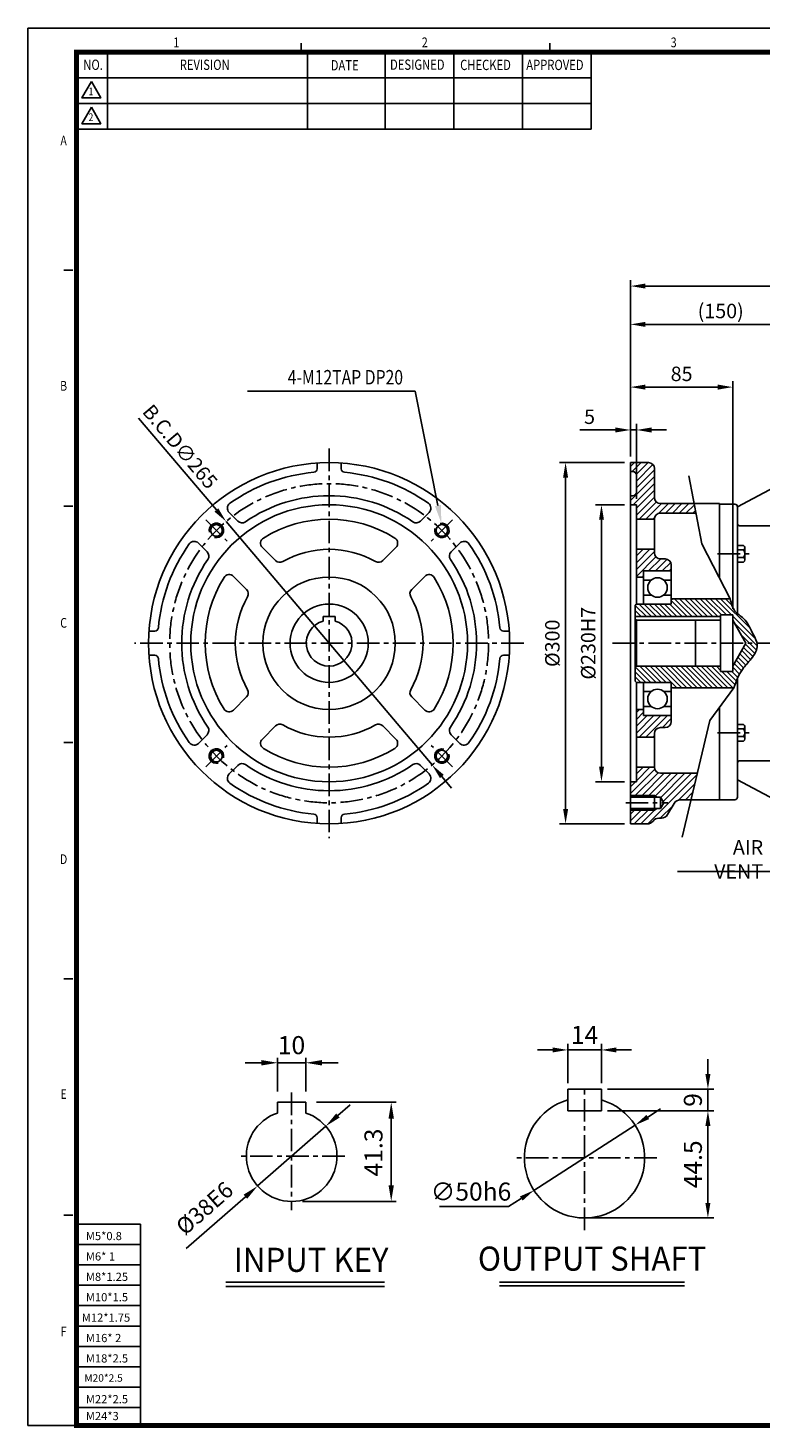
# Model space of a CAD drawing. Extents: x 5763 to 7418, y 53 to 1216.
# Drawn here: x 5763 to 6371, y 53 to 1216 of the extents above; entities that cross this region are included whole.
import ezdxf
from ezdxf.enums import TextEntityAlignment as Align

# ---------------------------------------------------------------- set-up
doc = ezdxf.new("R2010")
doc.units = 0
doc.header["$LTSCALE"] = 15
doc.header["$MEASUREMENT"] = 0
doc.linetypes.add('CENTER', pattern=[2, 1.25, -0.25, 0.25, -0.25])
doc.layers.get('0').update_dxf_attribs({"linetype": 'CONTINUOUS'})
doc.layers.get('Defpoints').update_dxf_attribs({"linetype": 'CONTINUOUS'})
for name, color, linetype in [('1', 7, 'CONTINUOUS'), ('2', 3, 'CENTER'), ('3', 3, 'CONTINUOUS'), ('4', 4, 'CONTINUOUS'), ('5', 1, 'CONTINUOUS'), ('CENTER', 1, 'CENTER'), ('DIM', 2, 'CONTINUOUS'), ('TEXT', 4, 'CONTINUOUS'), ('THIN', 3, 'CONTINUOUS')]:
    doc.layers.add(name, color=color, linetype=linetype)
doc.styles.add('DIM', font='romans.shx', dxfattribs={"width": 0.8})
doc.styles.add('GULIM', font='txt', dxfattribs={"width": 0.95})
doc.styles.add('ROMANS', font='romans', dxfattribs={"width": 0.7})
doc.styles.get("Standard").update_dxf_attribs({"font": 'TXT.shx'})
doc.dimstyles.get("Standard").update_dxf_attribs({"dimtxt": 0.18, "dimasz": 0.18, "dimexe": 0.18, "dimexo": 0.0625, "dimgap": 0.09, "dimtad": 0, "dimtih": 1, "dimtoh": 1, "dimdec": 4, "dimzin": 0, "dimdsep": 46, "dimtxsty": 'Standard', "dimcen": 0.09, "dimadec": 0, "dimazin": 0, "dimtfac": 1, "dimtdec": 4, "dimtofl": 0, "dimtmove": 0, "dimatfit": 3, "dimfxl": 0, "dimtolj": 1, "dimtzin": 0, "dimarcsym": 0})

# ---------------------------------------------------------------- blocks, each defined once
blk = doc.blocks.new('A$C6AB21076')
for p, q in [((0, 10.72), (3.63, 10.72)), ((4.36, 9.26), (4.36, 1.47)), ((0, 7.79), (3.63, 7.79)), ((0, 2.94), (3.63, 2.94)), ((0, 0), (3.63, 0))]:
    blk.add_line(p, q)
for centre, radius, start, end in [((2.51, 9.26), 1.85, 307.27299, 52.72701), ((-0.04, 5.36), 4.4, 326.58294, 33.41706), ((2.51, 1.47), 1.85, 307.27299, 52.72701)]:
    blk.add_arc(centre, radius, start, end)
blk = doc.blocks.new('*D4')
at = {"layer": 'Defpoints', "color": 0, "transparency": 16777216}
for p in [(6263.7, 882.2), (6263.7, 855.1), (6268.7, 820.1)]:
    blk.add_point(p, dxfattribs=at)
at = {"layer": 'DIM', "color": 3, "lineweight": -2, "transparency": 16777216}
for p, q in [((6263.7, 860.1), (6263.7, 887.2)), ((6268.7, 825.1), (6268.7, 887.2)), ((6251.2, 882.2), (6221.5, 882.2)), ((6268.7, 882.2), (6263.7, 882.2)), ((6281.2, 882.2), (6293.7, 882.2))]:
    blk.add_line(p, q, dxfattribs=at)
at = {"layer": 'DIM', "color": 3, "transparency": 16777216}
for points in [[(6251.2, 884.3), (6251.2, 880.1), (6263.7, 882.2)], [(6281.2, 884.3), (6281.2, 880.1), (6268.7, 882.2)]]:
    blk.add_solid(points, dxfattribs=at)
at = {"layer": 'DIM', "color": 4, "transparency": 16777216, "insert": (6229.7, 893.2), "char_height": 12, "attachment_point": 5, "style": 'DIM'}
blk.add_mtext('\\A1;5', dxfattribs=at)
blk = doc.blocks.new('*D5')
at = {"layer": 'Defpoints', "color": 0, "transparency": 16777216}
for p in [(6263.7, 917.8), (6263.7, 855.1), (6348.7, 728.6)]:
    blk.add_point(p, dxfattribs=at)
at = {"layer": 'DIM', "color": 3, "lineweight": -2, "transparency": 16777216}
for p, q in [((6263.7, 860.1), (6263.7, 922.8)), ((6348.7, 733.6), (6348.7, 922.8)), ((6336.2, 917.8), (6276.2, 917.8))]:
    blk.add_line(p, q, dxfattribs=at)
at = {"layer": 'DIM', "color": 3, "transparency": 16777216}
for points in [[(6276.2, 919.9), (6276.2, 915.7), (6263.7, 917.8)], [(6336.2, 919.9), (6336.2, 915.7), (6348.7, 917.8)]]:
    blk.add_solid(points, dxfattribs=at)
at = {"layer": 'DIM', "color": 4, "transparency": 16777216, "insert": (6306.2, 928.8), "char_height": 12, "attachment_point": 5, "style": 'DIM'}
blk.add_mtext('\\A1;85', dxfattribs=at)
blk = doc.blocks.new('*D6')
at = {"layer": 'Defpoints', "color": 0, "transparency": 16777216}
for p in [(5927.7, 806.2), (6098.9, 604)]:
    blk.add_point(p, dxfattribs=at)
at = {"layer": 'DIM', "color": 3, "lineweight": -2, "transparency": 16777216}
for p, q in [((5855, 892.1), (5919.6, 815.8)), ((6098.9, 604), (5927.7, 806.2)), ((6107, 594.5), (6115.1, 584.9))]:
    blk.add_line(p, q, dxfattribs=at)
at = {"layer": 'DIM', "color": 3, "transparency": 16777216}
for points in [[(5921.2, 817.1), (5918, 814.4), (5927.7, 806.2)], [(6108.6, 595.8), (6105.4, 593.1), (6098.9, 604)]]:
    blk.add_solid(points, dxfattribs=at)
at = {"layer": 'DIM', "color": 4, "transparency": 16777216, "insert": (5889.5, 868.4), "char_height": 12, "attachment_point": 5, "rotation": 310.2568, "style": 'DIM'}
blk.add_mtext('\\A1;B.C.D∅265', dxfattribs=at)
blk = doc.blocks.new('*D7')
at = {"layer": 'Defpoints', "color": 0, "transparency": 16777216}
for p in [(6263.7, 820.1), (6239.6, 590.1), (6263.7, 590.1)]:
    blk.add_point(p, dxfattribs=at)
at = {"layer": 'DIM', "color": 3, "lineweight": -2, "transparency": 16777216}
for p, q in [((6258.7, 820.1), (6234.6, 820.1)), ((6239.6, 807.6), (6239.6, 602.6)), ((6258.7, 590.1), (6234.6, 590.1))]:
    blk.add_line(p, q, dxfattribs=at)
at = {"layer": 'DIM', "color": 3, "transparency": 16777216}
for points in [[(6237.6, 807.6), (6241.7, 807.6), (6239.6, 820.1)], [(6237.6, 602.6), (6241.7, 602.6), (6239.6, 590.1)]]:
    blk.add_solid(points, dxfattribs=at)
at = {"layer": 'DIM', "color": 4, "transparency": 16777216, "insert": (6228.6, 705.1), "char_height": 12, "attachment_point": 5, "rotation": 90, "style": 'DIM'}
blk.add_mtext('\\A1;%%C230H7', dxfattribs=at)
blk = doc.blocks.new('*D8')
at = {"layer": 'Defpoints', "color": 0, "transparency": 16777216}
for p in [(6263.7, 855.1), (6209.8, 555.1), (6263.7, 555.1)]:
    blk.add_point(p, dxfattribs=at)
at = {"layer": 'DIM', "color": 3, "lineweight": -2, "transparency": 16777216}
for p, q in [((6258.7, 855.1), (6204.8, 855.1)), ((6209.8, 842.6), (6209.8, 567.6)), ((6258.7, 555.1), (6204.8, 555.1))]:
    blk.add_line(p, q, dxfattribs=at)
at = {"layer": 'DIM', "color": 3, "transparency": 16777216}
for points in [[(6207.7, 842.6), (6211.9, 842.6), (6209.8, 855.1)], [(6207.7, 567.6), (6211.9, 567.6), (6209.8, 555.1)]]:
    blk.add_solid(points, dxfattribs=at)
at = {"layer": 'DIM', "color": 4, "transparency": 16777216, "insert": (6198.8, 705.1), "char_height": 12, "attachment_point": 5, "rotation": 90, "style": 'DIM'}
blk.add_mtext('\\A1;%%C300', dxfattribs=at)
blk = doc.blocks.new('*D9')
at = {"layer": 'Defpoints', "color": 0, "transparency": 16777216}
for p in [(6263.7, 969.9), (6413.7, 865.1), (6263.7, 855.1)]:
    blk.add_point(p, dxfattribs=at)
at = {"layer": 'DIM', "color": 3, "lineweight": -2, "transparency": 16777216}
for p, q in [((6263.7, 860.1), (6263.7, 974.9)), ((6401.2, 969.9), (6276.2, 969.9)), ((6413.7, 870.1), (6413.7, 974.9))]:
    blk.add_line(p, q, dxfattribs=at)
at = {"layer": 'DIM', "color": 3, "transparency": 16777216}
for points in [[(6276.2, 972), (6276.2, 967.8), (6263.7, 969.9)], [(6401.2, 972), (6401.2, 967.8), (6413.7, 969.9)]]:
    blk.add_solid(points, dxfattribs=at)
at = {"layer": 'DIM', "color": 4, "transparency": 16777216, "insert": (6338.7, 981), "char_height": 12, "attachment_point": 5, "style": 'DIM'}
blk.add_mtext('\\A1;(150)', dxfattribs=at)
blk = doc.blocks.new('*D10')
at = {"layer": 'Defpoints', "color": 0, "transparency": 16777216}
for p in [(6263.7, 1001.7), (6263.7, 855.1), (6758.7, 729.1)]:
    blk.add_point(p, dxfattribs=at)
at = {"layer": 'DIM', "color": 3, "lineweight": -2, "transparency": 16777216}
for p, q in [((6263.7, 860.1), (6263.7, 1006.7)), ((6746.2, 1001.7), (6276.2, 1001.7)), ((6758.7, 734.1), (6758.7, 1006.7))]:
    blk.add_line(p, q, dxfattribs=at)
at = {"layer": 'DIM', "color": 3, "transparency": 16777216}
for points in [[(6276.2, 1003.8), (6276.2, 999.6), (6263.7, 1001.7)], [(6746.2, 1003.8), (6746.2, 999.6), (6758.7, 1001.7)]]:
    blk.add_solid(points, dxfattribs=at)
at = {"layer": 'DIM', "color": 4, "transparency": 16777216, "insert": (6511.2, 1012.9), "char_height": 12, "attachment_point": 5, "style": 'DIM'}
blk.add_mtext('\\A1;(495)', dxfattribs=at)

msp = doc.modelspace()

# ---------------------------------------------------------------- linework, layer by layer
at = {"color": 4}
for p, q in [((5763.03958, 1216.00583), (7416.11858, 1216.00583)), ((5763.03958, 1216.00583), (5763.03958, 55.50892)), ((5803.34865, 55.50892), (5763.03958, 55.50892))]:
    msp.add_line(p, q, dxfattribs=at)
for p, q in [((6352.6628, 818.38563), (6387.6628, 836.98324)), ((6337.6628, 820.64616), (6337.6628, 817.28114)), ((6337.6628, 759.28448), (6337.6628, 820.62897)), ((6350.41945, 820.62897), (6337.6628, 820.62897)), ((6352.6628, 818.38563), (6352.6628, 804.36472)), ((6352.6628, 729.75288), (6352.6628, 818.38563)), ((6352.6628, 804.36472), (6352.6628, 729.75288)), ((6354.34531, 802.68221), (6395.29778, 802.68221)), ((6268.6628, 737.61387), (6267.6628, 736.61387)), ((6267.6628, 736.61387), (6267.6628, 673.61387)), ((6297.6628, 737.61387), (6268.6628, 737.61387)), ((6298.6628, 742.11387), (6297.6628, 741.11387)), ((6297.6628, 741.11387), (6297.6628, 737.61387)), ((6346.57794, 742.11387), (6298.6628, 742.11387)), ((6338.6628, 727.31387), (6267.6628, 727.31387)), ((6268.6628, 724.21387), (6268.6628, 686.01387)), ((6338.6628, 724.21387), (6268.6628, 724.21387)), ((6317.6628, 724.21387), (6317.6628, 686.01387)), ((6338.6628, 728.61387), (6338.6628, 681.61387)), ((6348.6628, 728.61387), (6338.6628, 728.61387)), ((6348.6628, 728.61387), (6348.6628, 681.61387)), ((6338.6628, 686.01387), (6268.6628, 686.01387)), ((6348.6628, 681.61387), (6338.6628, 681.61387)), ((6352.6628, 605.82863), (6352.6628, 675.94421)), ((6352.6628, 675.94421), (6352.6628, 591.80772)), ((6268.6628, 672.61387), (6267.6628, 673.61387)), ((6297.6628, 672.61387), (6268.6628, 672.61387)), ((6297.6628, 672.61387), (6297.6628, 669.11387)), ((6298.6628, 668.11387), (6297.6628, 669.11387)), ((6349.71579, 668.11387), (6298.6628, 668.11387)), ((6337.6628, 651.89021), (6337.6628, 575.11387)), ((6352.6628, 577.35721), (6352.6628, 605.82863)), ((6354.34531, 607.51114), (6395.29778, 607.51114)), ((6352.6628, 591.80772), (6387.6628, 573.21012)), ((6350.41945, 575.11387), (6337.6628, 575.11387)), ((5993.92576, 323.91924), (5970.40336, 323.91924)), ((5982.16456, 323.91924), (5970.40336, 323.91924)), ((5982.16456, 323.91924), (5993.92576, 323.91924)), ((5993.92576, 314.97763), (5993.92576, 323.91924))]:
    msp.add_line(p, q)
for centre, radius, start, end in [((6350.41945, 818.38563), 2.24335, 0, 90), ((6354.34531, 804.36472), 1.68251, 180, 270), ((6354.34531, 605.82863), 1.68251, 90, 180), ((6350.41945, 577.35721), 2.24335, 270, 0), ((5982.16456, 279.22668), 37.63584, 108.20995686, 71.79004314)]:
    msp.add_arc(centre, radius, start, end)
at = {"layer": '1'}
for p, q in [((5989.98168, 1195.8513), (5989.98168, 1203.40925)), ((6196.56566, 1195.8513), (6196.56566, 1203.40925)), ((6231.03311, 1131.89788), (6231.03311, 1196.05055)), ((5803.34865, 1131.89788), (6231.03311, 1131.89788)), ((5792.73581, 1014.98558), (5800.29376, 1014.98558)), ((6003.30496, 850.03195), (6003.30496, 854.78016)), ((6023.30496, 854.78016), (6023.30496, 850.03195)), ((6263.6628, 855.11387), (6263.6628, 590.11387)), ((6263.6628, 855.11387), (6278.6628, 855.11387)), ((6283.6628, 850.11387), (6283.6628, 826.11387)), ((6263.6628, 847.61387), (6265.6628, 847.61387)), ((6268.6628, 844.61387), (6268.6628, 830.61387)), ((6263.6628, 827.61387), (6265.6628, 827.61387)), ((5792.73581, 818.81343), (5800.29376, 818.81343)), ((6263.6628, 820.11387), (6268.6628, 820.11387)), ((6268.6628, 820.11387), (6268.6628, 737.61387)), ((6288.6628, 821.11387), (6337.6628, 821.11387)), ((5930.17557, 813.6991), (5937.3558, 806.51887)), ((6096.43436, 813.6991), (6089.25412, 806.51887)), ((6283.6628, 780.11387), (6283.6628, 808.11387)), ((6318.12196, 813.11387), (6288.6628, 813.11387)), ((5904.71973, 788.24326), (5911.89996, 781.06303)), ((5957.79801, 784.66245), (5968.73514, 773.72532)), ((6068.81192, 784.66245), (6057.87478, 773.72532)), ((6121.8902, 788.24326), (6114.70997, 781.06303)), ((6292.6628, 775.11387), (6288.6628, 775.11387)), ((6297.6628, 770.11387), (6297.6628, 737.61387)), ((5944.69351, 749.68369), (5933.75638, 760.62082)), ((6081.91641, 749.68369), (6092.85355, 760.62082)), ((6268.6628, 760.11387), (6274.6628, 760.11387)), ((6274.6628, 765.11387), (6274.6628, 737.61387)), ((6297.6628, 765.11387), (6274.6628, 765.11387)), ((6008.30496, 727.41387), (6018.30496, 727.41387)), ((6008.30496, 727.41387), (6008.30496, 723.44417)), ((6018.30496, 727.41387), (6018.30496, 723.44417)), ((6268.6628, 724.21387), (6268.6628, 686.01387)), ((5868.38688, 715.11387), (5863.63867, 715.11387)), ((6158.22304, 715.11387), (6162.97126, 715.11387)), ((5868.38688, 695.11387), (5863.63867, 695.11387)), ((6162.97126, 695.11387), (6158.22304, 695.11387)), ((6268.6628, 672.61387), (6268.6628, 590.11387)), ((6274.6628, 672.61387), (6274.6628, 645.11387)), ((6297.6628, 672.61387), (6297.6628, 640.11387)), ((5944.69351, 660.54405), (5933.75638, 649.60691)), ((6081.91641, 660.54405), (6092.85355, 649.60691)), ((6268.6628, 650.11387), (6274.6628, 650.11387)), ((6297.6628, 645.11387), (6274.6628, 645.11387)), ((5904.71973, 621.98447), (5911.89996, 629.16471)), ((5968.73514, 636.50242), (5957.79801, 625.56528)), ((6057.87478, 636.50242), (6068.81192, 625.56528)), ((6121.8902, 621.98447), (6114.70997, 629.16471)), ((6283.6628, 630.11387), (6283.6628, 602.11387)), ((6292.6628, 635.11387), (6288.6628, 635.11387)), ((5792.73581, 622.64128), (5800.29376, 622.64128)), ((6268.6628, 627.11387), (6283.6628, 627.11387)), ((5930.17557, 596.52863), (5937.3558, 603.70886)), ((6096.43436, 596.52863), (6089.25412, 603.70886)), ((6268.6628, 602.11387), (6283.6628, 602.11387)), ((6319.1626, 597.11387), (6288.6628, 597.11387)), ((6263.6628, 590.11387), (6268.6628, 590.11387)), ((6263.6628, 590.11387), (6263.6628, 555.11387)), ((6263.6628, 577.41387), (6288.6628, 577.41387)), ((6283.6628, 578.61387), (6283.6628, 566.61387)), ((6288.6628, 577.41387), (6291.43408, 572.61387)), ((6288.6628, 577.41387), (6288.6628, 567.81387)), ((6291.43408, 572.61387), (6288.6628, 567.81387)), ((6299.93075, 572.11387), (6294.59343, 562.86937)), ((6305.1269, 575.11387), (6337.6628, 575.11387)), ((6003.30496, 555.44757), (6003.30496, 560.19579)), ((6023.30496, 560.19579), (6023.30496, 555.44757)), ((6288.6628, 567.81387), (6263.6628, 567.81387)), ((6287.22926, 559.86937), (6289.39728, 559.86937)), ((6263.6628, 555.11387), (6277.6628, 555.11387)), ((5792.73581, 426.46914), (5800.29376, 426.46914)), ((5792.73581, 230.29699), (5800.29376, 230.29699)), ((5856.51297, 222.78831), (5803.34865, 222.78831)), ((5856.51297, 222.78831), (5856.51297, 55.50892))]:
    msp.add_line(p, q, dxfattribs=at)
at = {"layer": '1', "color": 1}
for p, q in [((6322.99279, 787.53898), (6312.22243, 844.09003)), ((6346.57794, 742.11387), (6322.99279, 787.53898)), ((6349.71579, 668.11387), (6329.59069, 641.02494)), ((6329.59069, 641.02494), (6306.56361, 544.06152))]:
    msp.add_line(p, q, dxfattribs=at)
at = {"layer": '1', "const_width": 4.1327}
msp.add_lwpolyline([(7416.11858, 1195.8513), (5803.34865, 1195.8513), (5803.34865, 55.50892), (7416.11858, 55.50892)], close=True, dxfattribs=at)
at = {"layer": '1'}
for points in [[(5815.70306, 1171.53984), (5807.83236, 1157.90739), (5823.57376, 1157.90739)], [(5815.70306, 1150.15562), (5807.83236, 1136.52317), (5823.57376, 1136.52317)]]:
    msp.add_lwpolyline(points, close=True, dxfattribs=at)
for centre, radius in [((6013.30496, 705.11387), 150), ((6013.30496, 705.11387), 115), ((5919.61331, 798.80551), 4.8), ((6106.99661, 798.80551), 4.8), ((6013.30496, 705.11387), 55), ((6013.30496, 705.11387), 32.5), ((5919.61331, 611.42222), 4.8), ((6106.99661, 611.42222), 4.8)]:
    msp.add_circle(centre, radius, dxfattribs=at)
for centre, radius, start, end in [((6000.30496, 850.03195), 3, 275.12604615, 0), ((6026.30496, 850.03195), 3, 180, 264.87395385), ((6278.6628, 850.11387), 5, 0, 90), ((6013.30496, 705.11387), 142.5, 95.12604615, 125.37071265), ((6013.30496, 705.11387), 142.5, 54.62928735, 84.87395385), ((6265.6628, 844.61387), 3, 0, 90), ((6013.30496, 705.11387), 122.5, 55.39260266, 124.60739734), ((6265.6628, 830.61387), 3, 270, 0), ((6288.6628, 826.11387), 5, 180, 270), ((5933.7111, 817.23464), 5, 125.37071265, 225), ((6092.89882, 817.23464), 5, 315, 54.62928735), ((5940.89134, 810.0544), 5, 225, 304.60739734), ((6013.30496, 705.11387), 103, 57.97287815, 122.02712185), ((6085.71859, 810.0544), 5, 235.39260266, 315), ((6288.6628, 808.11387), 5, 90, 180), ((5961.33354, 788.19799), 5, 122.02712185, 225), ((6065.27639, 788.19799), 5, 315, 57.97287815), ((6013.30496, 705.11387), 142.5, 144.62928735, 174.87395385), ((5901.18419, 784.70773), 5, 45, 144.62928735), ((5908.36442, 777.52749), 5, 325.39260266, 45), ((6013.30496, 705.11387), 78, 60.37053236, 119.62946764), ((6118.2455, 777.52749), 5, 135, 214.60739734), ((6125.42573, 784.70773), 5, 35.37071265, 135), ((6013.30496, 705.11387), 142.5, 5.12604615, 35.37071265), ((6288.6628, 780.11387), 5, 180, 270), ((6013.30496, 705.11387), 122.5, 145.39260266, 214.60739734), ((5972.27068, 777.26085), 5, 225, 299.62946764), ((6054.33925, 777.26085), 5, 240.37053236, 315), ((6013.30496, 705.11387), 122.5, 325.39260266, 34.60739734), ((6292.6628, 770.11387), 5, 0, 90), ((6013.30496, 705.11387), 103, 147.97287815, 212.02712185), ((5930.22084, 757.08529), 5, 45, 147.97287815), ((6096.38908, 757.08529), 5, 32.02712185, 135), ((6013.30496, 705.11387), 103, 327.97287815, 32.02712185), ((5941.15798, 746.14815), 5, 330.37053236, 45), ((6085.45195, 746.14815), 5, 135, 209.62946764), ((6013.30496, 705.11387), 78, 150.37053236, 209.62946764), ((6013.30496, 705.11387), 78, 330.37053236, 29.62946764), ((6013.30496, 705.11387), 19, 105.25752329, 74.74247671), ((5868.38688, 718.11387), 3, 270, 354.87395385), ((6158.22304, 718.11387), 3, 185.12604615, 270), ((5868.38688, 692.11387), 3, 5.12604615, 90), ((6013.30496, 705.11387), 142.5, 185.12604615, 215.37071265), ((6013.30496, 705.11387), 142.5, 324.62928735, 354.87395385), ((6158.22304, 692.11387), 3, 90, 174.87395385), ((5941.15798, 664.07958), 5, 315, 29.62946764), ((6085.45195, 664.07958), 5, 150.37053236, 225), ((5930.22084, 653.14244), 5, 212.02712185, 315), ((6096.38908, 653.14244), 5, 225, 327.97287815), ((6292.6628, 640.11387), 5, 270, 0), ((5908.36442, 632.70024), 5, 315, 34.60739734), ((5972.27068, 632.96688), 5, 60.37053236, 135), ((6013.30496, 705.11387), 78, 240.37053236, 299.62946764), ((6054.33925, 632.96688), 5, 45, 119.62946764), ((6118.2455, 632.70024), 5, 145.39260266, 225), ((6288.6628, 630.11387), 5, 90, 180), ((5901.18419, 625.52001), 5, 215.37071265, 315), ((5961.33354, 622.02975), 5, 135, 237.97287815), ((6013.30496, 705.11387), 103, 237.97287815, 302.02712185), ((6065.27639, 622.02975), 5, 302.02712185, 45), ((6125.42573, 625.52001), 5, 225, 324.62928735), ((5940.89134, 600.17333), 5, 55.39260266, 135), ((6085.71859, 600.17333), 5, 45, 124.60739734), ((5933.7111, 592.99309), 5, 135, 234.62928735), ((6013.30496, 705.11387), 122.5, 235.39260266, 304.60739734), ((6092.89882, 592.99309), 5, 305.37071265, 45), ((6288.6628, 602.11387), 5, 180, 270), ((6013.30496, 705.11387), 142.5, 234.62928735, 264.87395385), ((6013.30496, 705.11387), 142.5, 275.12604615, 305.37071265), ((6305.1269, 569.11387), 6, 90, 150), ((6000.30496, 560.19579), 3, 0, 84.87395385), ((6026.30496, 560.19579), 3, 95.12604615, 180), ((6287.22926, 553.86937), 6, 90, 142.8640483), ((6289.39728, 565.86937), 6, 270, 330), ((6277.6628, 561.11387), 6, 270, 322.8640483)]:
    msp.add_arc(centre, radius, start, end, dxfattribs=at)
at = {"layer": '2'}
msp.add_line((6259.76455, 572.61387), (6294.79077, 572.61387), dxfattribs=at)
at = {"layer": '3'}
for p, q in [((6268.6628, 808.11387), (6283.6628, 808.11387)), ((6268.6628, 783.11387), (6283.6628, 783.11387))]:
    msp.add_line(p, q, dxfattribs=at)
at = {"layer": '4'}
for p, q in [((5829.00972, 1174.66633), (5829.00972, 1196.05055)), ((5803.34865, 1174.66633), (6231.03311, 1174.66633)), ((5829.00972, 1131.89788), (5829.00972, 1174.66633)), ((5803.34865, 1153.28211), (6231.03311, 1153.28211)), ((6263.6628, 851.79289), (6266.98378, 855.11387)), ((6265.14063, 847.61387), (6272.64063, 855.11387)), ((6268.6628, 845.47918), (6278.29748, 855.11387)), ((6268.6628, 839.82232), (6282.3411, 853.50062)), ((6268.6628, 834.16547), (6283.6628, 849.16547)), ((6263.6628, 823.50862), (6283.6628, 843.50862)), ((6265.9249, 820.11387), (6283.6628, 837.85176)), ((6268.6628, 817.19491), (6283.6628, 832.19491)), ((6268.6628, 811.53805), (6283.6628, 826.53805)), ((6270.89546, 808.11387), (6285.24551, 822.46391)), ((6276.55232, 808.11387), (6289.55232, 821.11387)), ((6286.88087, 812.78556), (6295.20917, 821.11387)), ((6292.86603, 813.11387), (6300.86603, 821.11387)), ((6298.52288, 813.11387), (6306.52288, 821.11387)), ((6304.17974, 813.11387), (6312.17974, 821.11387)), ((6309.83659, 813.11387), (6316.79643, 820.07371)), ((6315.49344, 813.11387), (6317.70144, 815.32186)), ((6282.20917, 808.11387), (6283.9911, 809.8958)), ((6268.6628, 777.59693), (6274.17974, 783.11387)), ((6268.6628, 771.94007), (6279.83659, 783.11387)), ((6268.6628, 766.28322), (6283.6628, 781.28322)), ((6268.6628, 760.62637), (6284.88031, 776.84388)), ((6278.80715, 765.11387), (6288.80715, 775.11387)), ((6284.46401, 765.11387), (6294.21649, 774.86634)), ((6290.12086, 765.11387), (6297.20687, 772.19987)), ((6273.80715, 760.11387), (6274.6628, 760.96951)), ((6295.77772, 765.11387), (6297.6628, 766.99895)), ((6276.91304, 727.31387), (6267.6628, 736.56411)), ((6281.15568, 727.31387), (6270.85568, 737.61387)), ((6285.39832, 727.31387), (6275.09832, 737.61387)), ((6289.64096, 727.31387), (6279.34096, 737.61387)), ((6293.8836, 727.31387), (6283.5836, 737.61387)), ((6298.12624, 727.31387), (6287.82624, 737.61387)), ((6302.36889, 727.31387), (6292.06889, 737.61387)), ((6306.61153, 727.31387), (6296.31153, 737.61387)), ((6310.85417, 727.31387), (6297.6628, 740.50524)), ((6315.09681, 727.31387), (6300.29681, 742.11387)), ((6319.33945, 727.31387), (6304.53945, 742.11387)), ((6323.58209, 727.31387), (6308.78209, 742.11387)), ((6327.82473, 727.31387), (6313.02473, 742.11387)), ((6332.06737, 727.31387), (6317.26737, 742.11387)), ((6336.31001, 727.31387), (6321.51001, 742.11387)), ((6339.25265, 728.61387), (6325.75265, 742.11387)), ((6343.49529, 728.61387), (6329.99529, 742.11387)), ((6347.73793, 728.61387), (6334.23793, 742.11387)), ((6363.38035, 717.21409), (6338.48057, 742.11387)), ((6347.98644, 736.85065), (6342.72321, 742.11387)), ((6272.6704, 727.31387), (6267.6628, 732.32147)), ((6268.42776, 727.31387), (6267.6628, 728.07883)), ((6367.61291, 708.73889), (6348.6628, 727.689)), ((6369.09404, 703.01512), (6349.71123, 722.39793)), ((6368.39492, 699.4716), (6355.50678, 712.35973)), ((6363.54645, 691.59215), (6356.15238, 698.98621)), ((6365.3898, 693.99143), (6357.7053, 701.67594)), ((6367.0487, 696.57518), (6359.25821, 704.36566)), ((6284.94399, 672.61387), (6271.54399, 686.01387)), ((6289.18663, 672.61387), (6275.78663, 686.01387)), ((6293.42927, 672.61387), (6280.02927, 686.01387)), ((6302.17192, 668.11387), (6284.27192, 686.01387)), ((6306.41456, 668.11387), (6288.51456, 686.01387)), ((6310.6572, 668.11387), (6292.7572, 686.01387)), ((6314.89984, 668.11387), (6296.99984, 686.01387)), ((6319.14248, 668.11387), (6301.24248, 686.01387)), ((6323.38512, 668.11387), (6305.48512, 686.01387)), ((6327.62776, 668.11387), (6309.72776, 686.01387)), ((6331.8704, 668.11387), (6313.9704, 686.01387)), ((6336.11304, 668.11387), (6318.21304, 686.01387)), ((6340.35568, 668.11387), (6322.45568, 686.01387)), ((6344.59832, 668.11387), (6326.69832, 686.01387)), ((6348.84096, 668.11387), (6330.94096, 686.01387)), ((6338.6628, 682.53467), (6335.1836, 686.01387)), ((6355.93631, 682.23172), (6349.94073, 688.22731)), ((6357.69599, 684.71468), (6351.49364, 690.91703)), ((6359.61545, 687.03786), (6353.04656, 693.60676)), ((6361.59581, 689.30015), (6354.59947, 696.29649)), ((6276.45871, 672.61387), (6267.6628, 681.40978)), ((6272.21607, 672.61387), (6267.6628, 677.16714)), ((6280.70135, 672.61387), (6267.98207, 685.33314)), ((6350.58858, 670.60889), (6339.5836, 681.61387)), ((6351.74113, 673.69898), (6343.82624, 681.61387)), ((6352.99117, 676.69158), (6348.06889, 681.61387)), ((6354.37762, 679.54778), (6348.6628, 685.2626)), ((6268.6628, 647.48928), (6271.28738, 650.11387)), ((6268.6628, 641.83243), (6274.6628, 647.83243)), ((6268.6628, 636.17557), (6277.60109, 645.11387)), ((6268.6628, 630.51872), (6283.25795, 645.11387)), ((6270.9148, 627.11387), (6288.9148, 645.11387)), ((6276.57165, 627.11387), (6294.57165, 645.11387)), ((6290.22851, 635.11387), (6297.6628, 642.54815)), ((6282.22851, 627.11387), (6283.6628, 628.54815)), ((6263.6628, 580.26388), (6283.92245, 600.52354)), ((6267.66963, 578.61387), (6286.61032, 597.55455)), ((6268.6628, 596.57759), (6274.19907, 602.11387)), ((6268.6628, 590.92074), (6279.85593, 602.11387)), ((6273.32649, 578.61387), (6291.82649, 597.11387)), ((6278.12889, 555.132), (6318.86729, 595.8704)), ((6278.98334, 578.61387), (6297.48334, 597.11387)), ((6284.28244, 578.25611), (6303.1402, 597.11387)), ((6288.82174, 577.13856), (6308.79705, 597.11387)), ((6290.8923, 573.55226), (6314.45391, 597.11387)), ((6263.6628, 585.92074), (6267.85593, 590.11387)), ((6303.55918, 574.90543), (6317.1055, 588.45175)), ((6288.52311, 559.86937), (6298.78756, 570.13382)), ((6309.42447, 575.11387), (6315.3437, 581.0331)), ((6263.6628, 563.29332), (6266.98334, 566.61387)), ((6263.6628, 557.63647), (6272.6402, 566.61387)), ((6266.79705, 555.11387), (6278.29705, 566.61387)), ((6272.45391, 555.11387), (6284.35157, 567.01153)), ((5856.51297, 205.85179), (5803.34865, 205.85179)), ((5856.51297, 188.91528), (5803.34865, 188.91528)), ((5856.51297, 171.97876), (5803.34865, 171.97876)), ((5856.51297, 155.04225), (5803.34865, 155.04225)), ((5856.51297, 138.10573), (5803.34865, 138.10573)), ((5856.51297, 121.16922), (5803.34865, 121.16922)), ((5856.51297, 104.2327), (5803.34865, 104.2327)), ((5856.51297, 87.29619), (5803.34865, 87.29619)), ((5856.51297, 70.35968), (5803.34865, 70.35968))]:
    msp.add_line(p, q, dxfattribs=at)
at = {"layer": '4', "ltscale": 0.5}
for p, q in [((5829.00972, 1196.05055), (5829.00972, 1153.28211)), ((5995.25766, 1196.05055), (5995.25766, 1131.89788)), ((6059.95932, 1196.05055), (6059.95932, 1131.89788)), ((6116.98392, 1196.05055), (6116.98392, 1131.89788)), ((6174.00851, 1196.05055), (6174.00851, 1131.89788))]:
    msp.add_line(p, q, dxfattribs=at)
at = {"layer": '4', "color": 3}
msp.add_line((6084.9291, 914.33633), (5945.4875, 914.33633), dxfattribs=at)
at = {"layer": '4', "color": 0}
for p, q in [((6297.6628, 765.11387), (6274.6628, 765.11387)), ((6274.6628, 737.61387), (6274.6628, 765.11387)), ((6280.94677, 757.60042), (6274.6628, 757.60042)), ((6274.6628, 757.60042), (6280.94677, 757.60042)), ((6291.37882, 757.60042), (6297.6628, 757.60042)), ((6297.6628, 741.11387), (6297.6628, 765.11387)), ((6280.94677, 745.12731), (6274.6628, 745.12731)), ((6274.6628, 745.12731), (6280.94677, 745.12731)), ((6291.37882, 745.12731), (6297.6628, 745.12731)), ((6268.6628, 724.21387), (6267.6628, 725.21387)), ((6348.6628, 724.21387), (6359.69019, 705.11387)), ((6348.6628, 686.01387), (6359.69019, 705.11387)), ((6268.6628, 686.01387), (6267.6628, 685.01387)), ((6280.94677, 665.10042), (6274.6628, 665.10042)), ((6274.6628, 665.10042), (6280.94677, 665.10042)), ((6291.37882, 665.10042), (6297.6628, 665.10042)), ((6280.94677, 652.62731), (6274.6628, 652.62731)), ((6274.6628, 652.62731), (6280.94677, 652.62731)), ((6291.37882, 652.62731), (6297.6628, 652.62731))]:
    msp.add_line(p, q, dxfattribs=at)
at = {"layer": '4', "color": 3}
msp.add_lwpolyline([(6103.67082, 819.50634), (6084.9291, 914.33633)], dxfattribs=at)
at = {"layer": '4', "color": 0}
for centre in [(6286.1628, 751.36387), (6286.1628, 658.86387)]:
    msp.add_circle(centre, 8.13028, dxfattribs=at)
at = {"layer": '4', "color": 1}
msp.add_open_spline([(6346.57794, 742.11387), (6347.45377, 738.3792), (6349.06969, 731.48868), (6360.19827, 725.01533), (6364.48555, 714.29728), (6371.12447, 702.74038), (6364.52079, 691.96608), (6354.93558, 682.62061), (6351.59388, 673.57237), (6349.71579, 668.11387)], degree=3, knots=[0, 0, 0, 0, 10.9944309233, 20.2849183809, 36.1687692411, 45.238656698, 57.7099212367, 69.2401764078, 86.1193186152, 86.1193186152, 86.1193186152, 86.1193186152], dxfattribs=at)
at = {"layer": '4'}
msp.add_point((5803.34865, 218.08637), dxfattribs=at)
at = {"layer": '4', "color": 3}
msp.add_solid([(6106.12338, 819.99105), (6106.57909, 804.79097), (6101.21826, 819.02162)], dxfattribs=at)
at = {"layer": '5'}
for p, q in [((6263.6628, 578.61387), (6283.6628, 578.61387)), ((6283.6628, 578.61387), (6285.74126, 577.41387)), ((6263.6628, 566.61387), (6283.6628, 566.61387)), ((6283.6628, 566.61387), (6285.74126, 567.81387))]:
    msp.add_line(p, q, dxfattribs=at)
for centre, start, end in [((5919.61331, 798.80551), 255, 195), ((6106.99661, 798.80551), 165, 105), ((5919.61331, 611.42222), 345, 285), ((6106.99661, 611.42222), 75, 15)]:
    msp.add_arc(centre, 6, start, end, dxfattribs=at)
at = {"layer": 'CENTER', "linetype": 'CENTER'}
for p, q in [((6013.30496, 866.88627), (6013.30496, 543.34147)), ((5910.75777, 807.66106), (5928.46886, 789.94997)), ((6115.85215, 807.66106), (6098.14107, 789.94997)), ((6175.07736, 705.11387), (5851.53256, 705.11387)), ((5910.75777, 602.56668), (5928.46886, 620.27776)), ((6115.85215, 602.56668), (6098.14107, 620.27776)), ((6225.54254, 217.86027), (6225.54254, 337.86027)), ((5982.16456, 331.95922), (5982.16456, 234.24273)), ((6026.35831, 279.22668), (5937.48277, 279.22668)), ((6285.54254, 277.86027), (6165.54254, 277.86027))]:
    msp.add_line(p, q, dxfattribs=at)
at = {"layer": 'CENTER'}
for p, q in [((6336.08806, 779.41951), (6362.70065, 779.41951)), ((6248.6628, 705.11822), (6763.6628, 705.09668)), ((6336.08806, 630.77384), (6362.70065, 630.77384))]:
    msp.add_line(p, q, dxfattribs=at)
at = {"layer": 'CENTER', "linetype": 'CENTER'}
msp.add_circle((6013.30496, 705.11387), 132.5, dxfattribs=at)
at = {"layer": 'DIM', "color": 3}
for p, q in [((6211.54254, 339.86027), (6211.54254, 372.38794)), ((6239.54254, 339.86027), (6239.54254, 372.38794)), ((5970.40336, 332.91924), (5970.40336, 360.72561)), ((5993.92576, 332.91924), (5993.92576, 360.72561)), ((6199.04254, 367.38794), (6186.54254, 367.38794)), ((6211.54254, 367.38794), (6239.54254, 367.38794)), ((6252.04254, 367.38794), (6264.54254, 367.38794)), ((5956.90336, 356.72561), (5943.40336, 356.72561)), ((5970.40336, 356.72561), (5993.92576, 356.72561)), ((6007.42576, 356.72561), (6020.92576, 356.72561)), ((6328.06189, 347.36027), (6328.06189, 359.86027)), ((6244.54254, 334.86027), (6333.06189, 334.86027)), ((6328.06189, 316.86027), (6328.06189, 334.86027)), ((6002.92576, 323.91924), (6068.90225, 323.91924)), ((6020.61118, 312.94214), (6030.76119, 321.84311)), ((6244.54254, 316.86027), (6333.06189, 316.86027)), ((6278.097, 311.68746), (6288.60789, 318.4529)), ((6010.46117, 304.04116), (5953.86796, 254.41219)), ((6064.90225, 255.09084), (6064.90225, 310.41924)), ((6267.5861, 304.92202), (6183.49897, 250.79852)), ((6328.06189, 304.36027), (6328.06189, 240.36027)), ((6328.06189, 304.36027), (6328.06189, 291.86027)), ((5894.62928, 202.4633), (5943.71795, 245.51122)), ((5991.16456, 241.59084), (6068.90225, 241.59084)), ((6162.47718, 237.26765), (6104.90575, 237.26765)), ((6172.98807, 244.03308), (6162.47718, 237.26765)), ((6230.54254, 227.86027), (6333.06189, 227.86027))]:
    msp.add_line(p, q, dxfattribs=at)
at = {"layer": 'DIM', "color": 0}
for p, q in [((6211.54254, 334.86027), (6239.54254, 334.86027)), ((6211.54254, 316.86027), (6211.54254, 334.86027)), ((6239.54254, 316.86027), (6239.54254, 334.86027)), ((5970.40336, 314.97763), (5970.40336, 323.91924)), ((6211.54254, 316.86027), (6239.54254, 316.86027))]:
    msp.add_line(p, q, dxfattribs=at)
at = {"layer": 'DIM', "color": 3}
msp.add_lwpolyline([(6391.89723, 510.39787), (6381.24509, 515.64322), (6302.78795, 515.64322)], dxfattribs=at)
at = {"layer": 'DIM', "color": 0}
msp.add_arc((6225.54254, 277.86027), 50, 106.26020471, 73.73979529, dxfattribs=at)
at = {"layer": 'DIM', "color": 3}
for points in [[(6199.04254, 369.47127), (6199.04254, 365.3046), (6211.54254, 367.38794)], [(6252.04254, 369.47127), (6252.04254, 365.3046), (6239.54254, 367.38794)], [(5956.90336, 358.97561), (5956.90336, 354.47561), (5970.40336, 356.72561)], [(6007.42576, 358.97561), (6007.42576, 354.47561), (5993.92576, 356.72561)], [(6325.97855, 347.36027), (6330.14522, 347.36027), (6328.06189, 334.86027)], [(6019.12768, 314.6338), (6022.09467, 311.25047), (6010.46117, 304.04116)], [(6062.65225, 310.41924), (6067.15225, 310.41924), (6064.90225, 323.91924)], [(6325.97855, 304.36027), (6330.14522, 304.36027), (6328.06189, 316.86027)], [(6325.97855, 304.36027), (6330.14522, 304.36027), (6328.06189, 316.86027)], [(6276.96942, 313.43928), (6279.22457, 309.93565), (6267.5861, 304.92202)], [(5942.23446, 247.20289), (5945.20145, 243.81955), (5953.86796, 254.41219)], [(6062.65225, 255.09084), (6067.15225, 255.09084), (6064.90225, 241.59084)], [(6171.8605, 245.7849), (6174.11565, 242.28127), (6183.49897, 250.79852)], [(6325.97855, 240.36027), (6330.14522, 240.36027), (6328.06189, 227.86027)]]:
    msp.add_solid(points, dxfattribs=at)
at = {"layer": 'THIN'}
for p, q in [((5927.41569, 174.55079), (6059.34386, 174.55079)), ((6308.69611, 174.55079), (6154.94762, 174.55079)), ((5927.41569, 170.86454), (6059.34386, 170.86454)), ((6308.69611, 171.55079), (6154.94762, 171.55079))]:
    msp.add_line(p, q, dxfattribs=at)

# ---------------------------------------------------------------- block references
at = {"xscale": 1.300000000000182, "yscale": 1.300000000000182, "zscale": 1.300000000000182}
msp.add_blockref('A$C6AB21076', (6352.95358, 772.44876), dxfattribs=at)
at = {"xscale": -1.300000000000182, "yscale": 1.300000000000182, "zscale": 1.3, "rotation": 180}
msp.add_blockref('A$C6AB21076', (6352.95358, 637.74459), dxfattribs=at)

# ---------------------------------------------------------------- texts
at = {"layer": '1', "style": 'ROMANS', "width": 0.8}
for s, p in [('1', (5886.32391, 1203.04216)), ('2', (6092.79955, 1203.04216)), ('3', (6299.62227, 1203.04216)), ('A', (5792.63826, 1121.46725)), ('B', (5792.63826, 917.81386)), ('C', (5792.63826, 721.00591)), ('D', (5792.63826, 524.73209)), ('E', (5792.63826, 329.73134)), ('F', (5792.63826, 132.59219))]:
    msp.add_text(s, height=8.06181, dxfattribs=at).set_placement(p, align=Align.MIDDLE)
at = {"layer": '1', "width": 0.8}
for s, p in [('NO.', (5808.99045, 1181.18931)), ('REVISION', (5889.14971, 1181.18931)), ('DATE', (6014.63937, 1180.77593)), ('DESIGNED', (6063.90122, 1181.29025)), ('CHECKED', (6122.18114, 1181.08947)), ('APPROVED', (6177.10846, 1181.08947))]:
    msp.add_text(s, height=8.553689, dxfattribs=at).set_placement(p)
for s, p in [('1', (5815.37675, 1163.3293)), ('2', (5815.37675, 1141.94508))]:
    msp.add_text(s, height=6.41527, dxfattribs=at).set_placement(p, align=Align.MIDDLE_CENTER)
at = {"layer": '4'}
for s, height, p in [('M5*0.8', 6.80969, (5811.1378, 209.45586)), ('M6* 1', 6.80969, (5811.1378, 192.51934)), ('M8*1.25', 6.80969, (5811.1378, 175.58283)), ('M10*1.5', 6.80969, (5811.1378, 158.64631)), ('M12*1.75', 6.80969, (5807.76159, 141.7098)), ('M16* 2', 6.80969, (5811.1378, 124.77329)), ('M18*2.5', 6.80969, (5811.1378, 107.83677)), ('M20*2.5', 6.190627, (5809.89918, 91.88035)), ('M22*2.5', 6.80969, (5811.1378, 73.96374)), ('M24*3', 6.80969, (5811.1378, 59.97916))]:
    msp.add_text(s, height=height, dxfattribs=at).set_placement(p)
at = {"layer": '4', "color": 4, "insert": (5910.9065, 234.62904), "char_height": 13.5, "attachment_point": 5, "rotation": 41.2488909}
msp.add_mtext('%%C38E6', dxfattribs=at)
at = {"layer": 'DIM', "color": 4, "style": 'DIM', "width": 0.8}
msp.add_text('4-M12TAP DP20', height=12, dxfattribs=at).set_placement((6074.72531, 919.99705), align=Align.RIGHT)
at = {"layer": 'DIM', "color": 4, "style": 'DIM'}
for s, insert, char_height, attachment_point in [('\\A1;AIR VENT', (6373.9682, 525.64322), 12, 6), ('\\A1;14', (6225.54254, 379.88794), 15, 5), ('10', (5982.01777, 369.41158), 15, 5), ('\\A1;∅50h6', (6131.19147, 249.76765), 15, 5)]:
    msp.add_mtext(s, dxfattribs=dict(at, insert=insert, char_height=char_height, attachment_point=attachment_point))
at = {"layer": 'DIM', "color": 4, "char_height": 15, "attachment_point": 5, "rotation": 90, "style": 'DIM'}
for s, insert in [('\\A1;9', (6315.56189, 325.86027)), ('41.3', (6052.09007, 282.20273)), ('\\A1;44.5', (6315.56189, 272.36027))]:
    msp.add_mtext(s, dxfattribs=dict(at, insert=insert))
at = {"layer": 'TEXT', "style": 'GULIM', "width": 0.95}
msp.add_text('INPUT KEY', height=20, dxfattribs=at).set_placement((5934.06155, 183.11045))
msp.add_text('OUTPUT SHAFT', height=20, dxfattribs=at).set_placement((6231.82187, 191.49524), align=Align.MIDDLE)

# ---------------------------------------------------------------- dimensions: what is measured, and where the dimension line sits
at = {"layer": 'DIM', "color": 3}
for base, p1, picture, middle in [((6263.6628, 1001.72464), (6758.6628, 729.09668), '*D10', (6511.1628, 1012.8675)), ((6263.6628, 969.90193), (6413.6628, 865.09668), '*D9', (6338.6628, 981.04478))]:
    dim = msp.add_linear_dim(base=base, p1=p1, p2=(6263.6628, 855.11387), text='(<>)', dimstyle='Standard', override={"dimtxt": 12, "dimasz": 12.5, "dimexe": 5, "dimexo": 5, "dimgap": 2, "dimtad": 1, "dimtih": 0, "dimtoh": 0, "dimzin": 8, "dimtxsty": 'DIM', "dimcen": 0, "dimclrd": 3, "dimclre": 3, "dimclrt": 4, "dimtofl": 1, "dimtzin": 8}, dxfattribs=at)
    dim.commit()
    dim.dimension.update_dxf_attribs({"geometry": picture, "text_midpoint": middle})
dim = msp.add_linear_dim(base=(6263.6628, 917.82814), p1=(6348.6628, 728.61387), p2=(6263.6628, 855.11387), dimstyle='Standard', override={"dimtxt": 12, "dimasz": 12.5, "dimexe": 5, "dimexo": 5, "dimgap": 5, "dimtad": 1, "dimtih": 0, "dimtoh": 0, "dimzin": 8, "dimtxsty": 'DIM', "dimcen": 0, "dimclrd": 3, "dimclre": 3, "dimclrt": 4, "dimtofl": 1, "dimtzin": 8}, dxfattribs=at)
dim.commit()
dim.dimension.update_dxf_attribs({"geometry": '*D5', "text_midpoint": (6306.1628, 928.82814)})
dim = msp.add_diameter_dim_2p(p1=(6098.92847, 603.9958), p2=(5927.68145, 806.23194), text='B.C.D<>', dimstyle='Standard', override={"dimtxt": 12, "dimasz": 12.5, "dimexe": 5, "dimexo": 5, "dimgap": 5, "dimtad": 1, "dimtih": 0, "dimtoh": 0, "dimzin": 8, "dimtxsty": 'DIM', "dimcen": 0, "dimclrd": 3, "dimclre": 3, "dimclrt": 4, "dimtofl": 1, "dimtzin": 8}, dxfattribs=at)
dim.commit()
dim.dimension.update_dxf_attribs({"geometry": '*D6', "text_midpoint": (5881.09347, 861.25055), "dimtype": 163})
dim = msp.add_linear_dim(base=(6263.6628, 882.1732), p1=(6268.6628, 820.11387), p2=(6263.6628, 855.11387), dimstyle='Standard', override={"dimtxt": 12, "dimasz": 12.5, "dimexe": 5, "dimexo": 5, "dimgap": 5, "dimtad": 1, "dimtih": 0, "dimtoh": 0, "dimzin": 8, "dimtxsty": 'DIM', "dimcen": 0, "dimclrd": 3, "dimclre": 3, "dimclrt": 4, "dimtofl": 1, "dimtzin": 8}, dxfattribs=at)
dim.commit()
dim.dimension.update_dxf_attribs({"geometry": '*D4', "text_midpoint": (6229.6628, 882.1732), "dimtype": 160})
for base, p1, p2, text, picture, middle in [((6209.83134, 555.11387), (6263.6628, 855.11387), (6263.6628, 555.11387), '%%C<>', '*D8', (6198.83134, 705.11387)), ((6239.64452, 590.11387), (6263.6628, 820.11387), (6263.6628, 590.11387), '%%C<>H7', '*D7', (6228.64452, 705.11387))]:
    dim = msp.add_linear_dim(base=base, p1=p1, p2=p2, angle=90, text=text, dimstyle='Standard', override={"dimtxt": 12, "dimasz": 12.5, "dimexe": 5, "dimexo": 5, "dimgap": 5, "dimtad": 1, "dimtih": 0, "dimtoh": 0, "dimzin": 8, "dimtxsty": 'DIM', "dimcen": 0, "dimclrd": 3, "dimclre": 3, "dimclrt": 4, "dimtofl": 1, "dimtzin": 8}, dxfattribs=at)
    dim.commit()
    dim.dimension.update_dxf_attribs({"geometry": picture, "text_midpoint": middle})

doc.saveas('drawing.dxf')
